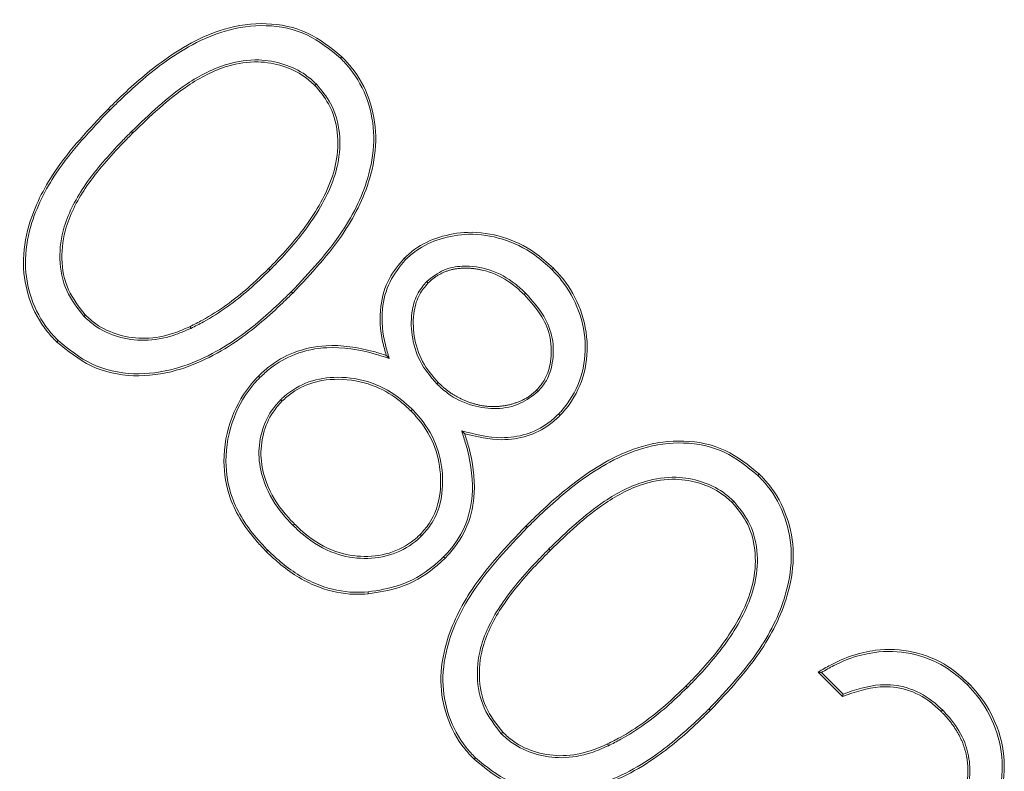
# Model space of a CAD drawing. Extents: x -2969 to -681, y -693 to 1974.
# Drawn here: x -1332 to -1323, y -159 to -152 of the extents above; entities that cross this region are included whole.
import ezdxf

# ---------------------------------------------------------------- set-up
doc = ezdxf.new("R2010")
doc.units = 0
doc.header["$LTSCALE"] = 5

msp = doc.modelspace()

# ---------------------------------------------------------------- linework, layer by layer
at = {"color": 7, "linetype": 'Continuous', "lineweight": 5}
for p, q in [((-1324.415, -158.6412), (-1324.6371, -158.4191)), ((-1324.4105, -158.62), (-1324.6079, -158.4227))]:
    msp.add_line(p, q, dxfattribs=at)
at = {"color": 7, "linetype": 'Continuous', "lineweight": 5, "flags": 128}
for points in [[(-1329.4263, -157.0825), (-1329.4224, -157.0786), (-1329.4185, -157.0748), (-1329.4134, -157.0696)], [(-1323.2788, -158.534), (-1323.2749, -158.5302), (-1323.271, -158.5264), (-1323.2658, -158.5212)], [(-1323.5039, -158.7651), (-1323.5077, -158.769), (-1323.5116, -158.7729), (-1323.5167, -158.778)]]:
    msp.add_lwpolyline(points, dxfattribs=at)
at = {"color": 7, "linetype": 'Continuous', "lineweight": 5}
for centre, start, end in [((-1337.4401, -146.8937), 314.82691, 314.90783), ((-1318.953, -148.2378), 225.09217, 225.17309)]:
    msp.add_arc(centre, 12.8916, start, end, dxfattribs=at)
for points, knots in [([(-1620.9086, -43.5397), (-1620.4189, -48.3763), (-1619.4395, -58.0496), (-1616.4205, -72.1843), (-1612.3143, -85.8888), (-1607.0965, -99.0724), (-1600.809, -111.7782), (-1593.4851, -123.8986), (-1585.1429, -135.3416), (-1575.8606, -146.0572), (-1565.7204, -155.965), (-1554.7979, -164.978), (-1543.1381, -173.0146), (-1530.8321, -180.0537), (-1517.984, -186.0465), (-1504.6938, -190.936), (-1491.0312, -194.6601), (-1477.0889, -197.2291), (-1462.9814, -198.6313), (-1448.822, -198.846), (-1434.6969, -197.8378), (-1420.6902, -195.647), (-1406.9138, -192.3005), (-1393.4815, -187.8162), (-1380.486, -182.1896), (-1367.9954, -175.4848), (-1356.0984, -167.7712), (-1344.9259, -159.0776), (-1334.9205, -149.9486), (-1329.079, -143.3486), (-1326.3602, -140.2766)], [0, 0, 0, 0, 0.036877, 0.073755, 0.109498, 0.14537, 0.181241, 0.216985, 0.252728, 0.2886, 0.324471, 0.360215, 0.395958, 0.43183, 0.467701, 0.503445, 0.539188, 0.57506, 0.610931, 0.646674, 0.682418, 0.718289, 0.754161, 0.789904, 0.825648, 0.861519, 0.897391, 0.933134, 0.968878, 1, 1, 1, 1]), ([(-1331.1109, -153.28), (-1331.0805, -153.2501), (-1330.9286, -153.1005), (-1330.6061, -152.8147), (-1330.1473, -152.5494), (-1329.6708, -152.4818), (-1329.2816, -152.5619), (-1329.081, -152.7248), (-1328.9816, -152.8055)], [0, 0, 0, 0, 0.0522912, 0.2617967, 0.5295072, 0.6865738, 0.8445599, 1, 1, 1, 1]), ([(-1331.098, -153.2929), (-1331.0677, -153.263), (-1330.9157, -153.1133), (-1330.5955, -152.8297), (-1330.1413, -152.5673), (-1329.6722, -152.5002), (-1329.2893, -152.5789), (-1329.0921, -152.739), (-1328.9944, -152.8184)], [0, 0, 0, 0, 0.052906, 0.26488, 0.531821, 0.6882, 0.84551, 1, 1, 1, 1]), ([(-1329.2151, -153.0539), (-1329.2469, -153.0253), (-1329.3331, -152.9478), (-1329.512, -152.8644), (-1329.7567, -152.8201), (-1330.0693, -152.8675), (-1330.4796, -153.0814), (-1330.7398, -153.3328), (-1330.9006, -153.4882)], [0, 0, 0, 0, 0.0657205, 0.1783355, 0.2985416, 0.4446665, 0.6565959, 1, 1, 1, 1]), ([(-1328.9944, -152.8184), (-1328.9652, -152.8495), (-1328.86, -152.9612), (-1328.7319, -153.1997), (-1328.6726, -153.5367), (-1328.7345, -153.9557), (-1328.9789, -154.4575), (-1329.2767, -154.7733), (-1329.4421, -154.9488)], [0, 0, 0, 0, 0.052513, 0.188923, 0.326038, 0.467199, 0.704076, 1, 1, 1, 1]), ([(-1328.9816, -152.8055), (-1328.9523, -152.8366), (-1328.846, -152.9495), (-1328.7155, -153.1906), (-1328.6541, -153.5328), (-1328.7157, -153.9575), (-1328.9616, -154.4654), (-1329.2622, -154.7844), (-1329.4292, -154.9616)], [0, 0, 0, 0, 0.051906, 0.188698, 0.326437, 0.468411, 0.704553, 1, 1, 1, 1]), ([(-1328.9944, -152.8184), (-1328.9931, -152.8171), (-1328.9906, -152.8145), (-1328.9863, -152.8103), (-1328.9833, -152.8072), (-1328.9816, -152.8055)], [0, 0, 0, 0, 0.300299, 0.600665, 1, 1, 1, 1]), ([(-1329.2279, -153.0668), (-1329.2598, -153.0382), (-1329.345, -152.9617), (-1329.5214, -152.8809), (-1329.761, -152.8385), (-1330.0678, -152.8866), (-1330.4717, -153.0989), (-1330.7287, -153.3474), (-1330.8878, -153.5011)], [0, 0, 0, 0, 0.066698, 0.178572, 0.29793, 0.443041, 0.655392, 1, 1, 1, 1]), ([(-1329.6503, -154.7385), (-1329.6205, -154.7081), (-1329.471, -154.5554), (-1329.2237, -154.2579), (-1329.0273, -153.8553), (-1329.0083, -153.4958), (-1329.0793, -153.2451), (-1329.183, -153.1206), (-1329.2279, -153.0668)], [0, 0, 0, 0, 0.066723, 0.334606, 0.605164, 0.748102, 0.890993, 1, 1, 1, 1]), ([(-1329.6375, -154.7514), (-1329.6076, -154.7209), (-1329.4582, -154.5683), (-1329.2107, -154.2709), (-1329.0125, -153.8672), (-1328.9885, -153.503), (-1329.0596, -153.2418), (-1329.1675, -153.1115), (-1329.2151, -153.0539)], [0, 0, 0, 0, 0.065745, 0.329684, 0.596146, 0.740869, 0.885655, 1, 1, 1, 1]), ([(-1329.2151, -153.0539), (-1329.2163, -153.0552), (-1329.2189, -153.0578), (-1329.2232, -153.0621), (-1329.2262, -153.0651), (-1329.2279, -153.0668)], [0, 0, 0, 0, 0.300326, 0.600686, 1, 1, 1, 1]), ([(-1331.5833, -155.4073), (-1331.6125, -155.3762), (-1331.7184, -155.2635), (-1331.845, -155.0264), (-1331.9045, -154.6882), (-1331.8397, -154.2804), (-1331.5867, -153.7792), (-1331.2862, -153.464), (-1331.1109, -153.28)], [0, 0, 0, 0, 0.052352, 0.189737, 0.322521, 0.467424, 0.689151, 1, 1, 1, 1]), ([(-1331.098, -153.2929), (-1331.0993, -153.2916), (-1331.1019, -153.289), (-1331.1062, -153.2847), (-1331.1092, -153.2817), (-1331.1109, -153.28)], [0, 0, 0, 0, 0.300343, 0.600686, 1, 1, 1, 1]), ([(-1331.5705, -155.3945), (-1331.5997, -155.3634), (-1331.7041, -155.2521), (-1331.8283, -155.018), (-1331.886, -154.6856), (-1331.8212, -154.2838), (-1331.5702, -153.7882), (-1331.2723, -153.4756), (-1331.098, -153.2929)], [0, 0, 0, 0, 0.052969, 0.189471, 0.3217, 0.465609, 0.687494, 1, 1, 1, 1]), ([(-1330.9006, -153.4882), (-1330.9305, -153.5186), (-1331.08, -153.6707), (-1331.3183, -153.9383), (-1331.5206, -154.3081), (-1331.5703, -154.6502), (-1331.5128, -154.9456), (-1331.3933, -155.099), (-1331.335, -155.1738)], [0, 0, 0, 0, 0.0657229, 0.3291342, 0.5517805, 0.7033562, 0.855365, 1, 1, 1, 1]), ([(-1330.8878, -153.5011), (-1330.9176, -153.5315), (-1331.0671, -153.6836), (-1331.303, -153.9484), (-1331.5022, -154.3129), (-1331.5519, -154.6474), (-1331.4962, -154.9372), (-1331.3791, -155.0876), (-1331.3221, -155.1609)], [0, 0, 0, 0, 0.066696, 0.334009, 0.553991, 0.704878, 0.856217, 1, 1, 1, 1]), ([(-1330.9006, -153.4882), (-1330.8994, -153.4895), (-1330.8968, -153.4921), (-1330.8925, -153.4964), (-1330.8895, -153.4994), (-1330.8878, -153.5011)], [0, 0, 0, 0, 0.300343, 0.600686, 1, 1, 1, 1]), ([(-1328.4134, -154.6438), (-1328.3817, -154.6152), (-1328.2893, -154.5316), (-1328.0913, -154.4409), (-1327.8157, -154.3913), (-1327.5094, -154.4368), (-1327.2437, -154.5626), (-1327.1078, -154.6849), (-1327.053, -154.7341)], [0, 0, 0, 0, 0.084968, 0.247406, 0.425467, 0.636634, 0.853737, 1, 1, 1, 1]), ([(-1328.4006, -154.6568), (-1328.3688, -154.6281), (-1328.2774, -154.5455), (-1328.0813, -154.457), (-1327.8104, -154.4097), (-1327.5098, -154.4561), (-1327.251, -154.5801), (-1327.1185, -154.6995), (-1327.0659, -154.7469)], [0, 0, 0, 0, 0.086608, 0.249505, 0.428074, 0.638873, 0.8565, 1, 1, 1, 1]), ([(-1328.5765, -155.5298), (-1328.5885, -155.4889), (-1328.631, -155.3443), (-1328.6459, -155.1011), (-1328.5688, -154.8311), (-1328.4627, -154.7033), (-1328.4134, -154.6438)], [0, 0, 0, 0, 0.1350259, 0.4776361, 0.7573672, 1, 1, 1, 1]), ([(-1328.5494, -155.5576), (-1328.5618, -155.5168), (-1328.606, -155.3719), (-1328.6306, -155.1309), (-1328.5606, -154.8535), (-1328.4531, -154.7213), (-1328.4006, -154.6568)], [0, 0, 0, 0, 0.132966, 0.47307, 0.742866, 1, 1, 1, 1]), ([(-1328.4006, -154.6568), (-1328.4019, -154.6555), (-1328.4044, -154.6529), (-1328.4087, -154.6486), (-1328.4117, -154.6456), (-1328.4134, -154.6438)], [0, 0, 0, 0, 0.30038, 0.600692, 1, 1, 1, 1]), ([(-1327.3064, -154.9626), (-1327.3375, -154.9334), (-1327.4317, -154.8449), (-1327.6242, -154.7386), (-1327.8546, -154.7044), (-1328.0627, -154.7411), (-1328.1578, -154.8168), (-1328.2077, -154.8566)], [0, 0, 0, 0, 0.127598, 0.386185, 0.642273, 0.811812, 1, 1, 1, 1]), ([(-1330.3662, -155.267), (-1330.3281, -155.248), (-1330.2137, -155.1908), (-1330.0345, -155.0751), (-1329.8345, -154.9157), (-1329.7119, -154.7977), (-1329.6503, -154.7385)], [0, 0, 0, 0, 0.14289, 0.429256, 0.713634, 1, 1, 1, 1]), ([(-1330.3584, -155.2835), (-1330.3203, -155.2644), (-1330.2059, -155.2072), (-1330.0257, -155.0912), (-1329.8239, -154.9307), (-1329.6997, -154.8113), (-1329.6375, -154.7514)], [0, 0, 0, 0, 0.141895, 0.426278, 0.712126, 1, 1, 1, 1]), ([(-1329.6375, -154.7514), (-1329.6387, -154.7501), (-1329.6413, -154.7475), (-1329.6456, -154.7432), (-1329.6486, -154.7402), (-1329.6503, -154.7385)], [0, 0, 0, 0, 0.300309, 0.599566, 1, 1, 1, 1]), ([(-1327.3192, -154.9755), (-1327.3504, -154.9463), (-1327.4446, -154.8579), (-1327.5798, -154.7842), (-1327.693, -154.7533), (-1327.7282, -154.7461), (-1327.7484, -154.7427), (-1327.7636, -154.7405), (-1327.7789, -154.7386), (-1327.7942, -154.737), (-1327.8095, -154.7358), (-1327.8248, -154.735), (-1327.8402, -154.7345), (-1327.8556, -154.7344), (-1327.871, -154.7346), (-1327.8863, -154.7353), (-1327.9017, -154.7363), (-1327.917, -154.7378), (-1327.9323, -154.7397), (-1327.9475, -154.742), (-1327.9626, -154.7448), (-1327.9776, -154.748), (-1327.9926, -154.7516), (-1328.0074, -154.7558), (-1328.022, -154.7606), (-1328.0364, -154.766), (-1328.0506, -154.7719), (-1328.0646, -154.7782), (-1328.0784, -154.785), (-1328.092, -154.7921), (-1328.1054, -154.7997), (-1328.1186, -154.8076), (-1328.1315, -154.816), (-1328.1441, -154.8249), (-1328.1563, -154.8343), (-1328.1679, -154.8443), (-1328.1808, -154.856), (-1328.1896, -154.8645), (-1328.1948, -154.8694)], [0, 0, 0, 0, 0.130892, 0.396327, 0.459276, 0.490728, 0.506442, 0.522179, 0.5379, 0.553613, 0.569339, 0.585057, 0.600788, 0.616512, 0.632223, 0.647946, 0.663676, 0.679395, 0.695115, 0.710835, 0.726568, 0.742283, 0.758016, 0.773742, 0.789463, 0.805181, 0.820913, 0.836627, 0.852354, 0.86808, 0.883796, 0.899523, 0.915244, 0.930969, 0.946704, 0.962418, 0.978144, 1, 1, 1, 1]), ([(-1327.0659, -154.7469), (-1327.0646, -154.7457), (-1327.062, -154.7431), (-1327.0577, -154.7388), (-1327.0547, -154.7358), (-1327.053, -154.7341)], [0, 0, 0, 0, 0.30038, 0.6006585, 1, 1, 1, 1]), ([(-1327.0659, -154.7469), (-1327.0368, -154.7781), (-1326.9341, -154.8881), (-1326.8058, -155.1207), (-1326.7432, -155.4446), (-1326.7959, -155.7686), (-1326.9146, -155.9676), (-1326.9955, -156.055), (-1327.0054, -156.0658)], [0, 0, 0, 0, 0.087725, 0.309269, 0.535689, 0.754814, 0.969851, 1, 1, 1, 1]), ([(-1327.053, -154.7341), (-1327.0239, -154.7653), (-1326.9201, -154.8764), (-1326.7894, -155.1118), (-1326.7246, -155.4414), (-1326.7774, -155.7717), (-1326.8981, -155.9767), (-1326.9815, -156.0667), (-1326.9925, -156.0786)], [0, 0, 0, 0, 0.086052, 0.306695, 0.532652, 0.752075, 0.967389, 1, 1, 1, 1]), ([(-1328.2077, -154.8566), (-1328.2357, -154.8895), (-1328.2988, -154.9638), (-1328.352, -155.1347), (-1328.3511, -155.3506), (-1328.2824, -155.5938), (-1328.1725, -155.724), (-1328.1164, -155.7906)], [0, 0, 0, 0, 0.124873, 0.281999, 0.508408, 0.748552, 1, 1, 1, 1]), ([(-1328.1948, -154.8694), (-1328.2227, -154.9024), (-1328.2849, -154.9761), (-1328.335, -155.1464), (-1328.3315, -155.3595), (-1328.2608, -155.5932), (-1328.1556, -155.7166), (-1328.1035, -155.7777)], [0, 0, 0, 0, 0.128477, 0.286871, 0.518122, 0.761545, 1, 1, 1, 1]), ([(-1328.2077, -154.8566), (-1328.2064, -154.8579), (-1328.2038, -154.8605), (-1328.1995, -154.8647), (-1328.1965, -154.8677), (-1328.1948, -154.8694)], [0, 0, 0, 0, 0.300357, 0.600679, 1, 1, 1, 1]), ([(-1329.4292, -154.9616), (-1329.4597, -154.9914), (-1329.6124, -155.1404), (-1329.9355, -155.4226), (-1330.4025, -155.6714), (-1330.8819, -155.7386), (-1331.2786, -155.6546), (-1331.4827, -155.489), (-1331.5833, -155.4073)], [0, 0, 0, 0, 0.051982, 0.260337, 0.52289, 0.682821, 0.843677, 1, 1, 1, 1]), ([(-1329.4421, -154.9488), (-1329.4726, -154.9785), (-1329.6253, -155.1275), (-1329.9465, -155.408), (-1330.4094, -155.654), (-1330.8818, -155.7201), (-1331.2715, -155.6372), (-1331.4719, -155.4745), (-1331.5705, -155.3945)], [0, 0, 0, 0, 0.052591, 0.263388, 0.525809, 0.684934, 0.844995, 1, 1, 1, 1]), ([(-1329.4421, -154.9488), (-1329.4408, -154.9501), (-1329.4382, -154.9526), (-1329.434, -154.9569), (-1329.4309, -154.9599), (-1329.4292, -154.9616)], [0, 0, 0, 0, 0.3003767, 0.6006857, 1, 1, 1, 1]), ([(-1327.3064, -154.9626), (-1327.3077, -154.9639), (-1327.3103, -154.9665), (-1327.3146, -154.9708), (-1327.3175, -154.9738), (-1327.3192, -154.9755)], [0, 0, 0, 0, 0.3003664, 0.6007667, 1, 1, 1, 1]), ([(-1327.2062, -155.8481), (-1327.1784, -155.8149), (-1327.1153, -155.7394), (-1327.068, -155.5714), (-1327.0687, -155.3716), (-1327.1567, -155.1553), (-1327.2613, -155.0396), (-1327.3192, -154.9755)], [0, 0, 0, 0, 0.131958, 0.2997086, 0.5231217, 0.7360866, 1, 1, 1, 1]), ([(-1327.1934, -155.861), (-1327.1655, -155.828), (-1327.1012, -155.7518), (-1327.0504, -155.5809), (-1327.0492, -155.375), (-1327.1377, -155.1498), (-1327.2461, -155.0295), (-1327.3064, -154.9626)], [0, 0, 0, 0, 0.128101, 0.2954, 0.519212, 0.73286, 1, 1, 1, 1]), ([(-1331.335, -155.1738), (-1331.3337, -155.1725), (-1331.3311, -155.1699), (-1331.3268, -155.1656), (-1331.3238, -155.1626), (-1331.3221, -155.1609)], [0, 0, 0, 0, 0.300312, 0.600658, 1, 1, 1, 1]), ([(-1331.3221, -155.1609), (-1331.2904, -155.1897), (-1331.2009, -155.2708), (-1331.0126, -155.3542), (-1330.7662, -155.3881), (-1330.5443, -155.3455), (-1330.4155, -155.2887), (-1330.3662, -155.267)], [0, 0, 0, 0, 0.124671, 0.352014, 0.588592, 0.84268, 1, 1, 1, 1]), ([(-1331.335, -155.1738), (-1331.3034, -155.2025), (-1331.2139, -155.2839), (-1331.0252, -155.3694), (-1330.7758, -155.4068), (-1330.5459, -155.3657), (-1330.4114, -155.3067), (-1330.3584, -155.2835)], [0, 0, 0, 0, 0.121985, 0.344977, 0.579958, 0.834656, 1, 1, 1, 1]), ([(-1330.3584, -155.2835), (-1330.3592, -155.2818), (-1330.3607, -155.2785), (-1330.3634, -155.273), (-1330.3652, -155.2692), (-1330.3662, -155.267)], [0, 0, 0, 0, 0.3003455, 0.5996181, 1, 1, 1, 1]), ([(-1331.5705, -155.3945), (-1331.5717, -155.3958), (-1331.5743, -155.3983), (-1331.5786, -155.4026), (-1331.5816, -155.4056), (-1331.5833, -155.4073)], [0, 0, 0, 0, 0.300322, 0.600679, 1, 1, 1, 1]), ([(-1329.7431, -155.7197), (-1329.7117, -155.6907), (-1329.6171, -155.6032), (-1329.4142, -155.487), (-1329.083, -155.4178), (-1328.7931, -155.4631), (-1328.6154, -155.5178), (-1328.5765, -155.5298)], [0, 0, 0, 0, 0.102514, 0.309466, 0.5528, 0.901978, 1, 1, 1, 1]), ([(-1329.7301, -155.7325), (-1329.6988, -155.7035), (-1329.6041, -155.6161), (-1329.402, -155.5019), (-1329.0725, -155.4361), (-1328.7784, -155.485), (-1328.595, -155.5431), (-1328.5494, -155.5576)], [0, 0, 0, 0, 0.101352, 0.306032, 0.54225, 0.886202, 1, 1, 1, 1]), ([(-1328.5494, -155.5576), (-1328.5539, -155.5529), (-1328.5629, -155.5437), (-1328.572, -155.5344), (-1328.5765, -155.5298)], [0, 0, 0, 0, 0.500423, 1, 1, 1, 1]), ([(-1329.6697, -157.321), (-1329.699, -157.2901), (-1329.8354, -157.1465), (-1330.0122, -156.8795), (-1330.0793, -156.4725), (-1330.0085, -156.0999), (-1329.8633, -155.8467), (-1329.7609, -155.7386), (-1329.7431, -155.7197)], [0, 0, 0, 0, 0.071569, 0.332786, 0.521264, 0.750079, 0.956333, 1, 1, 1, 1]), ([(-1329.6568, -157.3081), (-1329.6861, -157.2772), (-1329.8208, -157.1354), (-1329.9952, -156.8721), (-1330.0607, -156.4713), (-1329.9906, -156.1046), (-1329.8475, -155.8563), (-1329.7473, -155.7506), (-1329.7301, -155.7325)], [0, 0, 0, 0, 0.0727233, 0.3339974, 0.5222455, 0.7515686, 0.9575535, 1, 1, 1, 1]), ([(-1329.7301, -155.7325), (-1329.7314, -155.7312), (-1329.734, -155.7286), (-1329.7383, -155.7244), (-1329.7413, -155.7214), (-1329.7431, -155.7197)], [0, 0, 0, 0, 0.300333, 0.600665, 1, 1, 1, 1]), ([(-1328.339, -156.0241), (-1328.3701, -155.9949), (-1328.4788, -155.8931), (-1328.7044, -155.7637), (-1329.0049, -155.7155), (-1329.2874, -155.7558), (-1329.4559, -155.8558), (-1329.5306, -155.9263), (-1329.5413, -155.9364)], [0, 0, 0, 0, 0.096031, 0.335149, 0.57211, 0.768715, 0.966713, 1, 1, 1, 1]), ([(-1328.3519, -156.0369), (-1328.3831, -156.0078), (-1328.477, -155.9198), (-1328.6789, -155.7961), (-1328.9688, -155.7328), (-1329.2597, -155.7644), (-1329.4402, -155.8664), (-1329.5137, -155.9354), (-1329.5284, -155.9492)], [0, 0, 0, 0, 0.0981233, 0.295964, 0.5361076, 0.7680826, 0.9536285, 1, 1, 1, 1]), ([(-1328.1164, -155.7906), (-1328.1151, -155.7893), (-1328.1125, -155.7867), (-1328.1082, -155.7824), (-1328.1053, -155.7794), (-1328.1035, -155.7777)], [0, 0, 0, 0, 0.300299, 0.600699, 1, 1, 1, 1]), ([(-1328.1164, -155.7906), (-1328.0848, -155.8194), (-1327.9893, -155.9065), (-1327.8022, -155.9962), (-1327.5696, -156.0269), (-1327.3556, -155.985), (-1327.2452, -155.9006), (-1327.1934, -155.861)], [0, 0, 0, 0, 0.125648, 0.380098, 0.594855, 0.809919, 1, 1, 1, 1]), ([(-1328.1035, -155.7777), (-1328.0997, -155.7813), (-1328.0919, -155.7886), (-1328.0802, -155.7995), (-1328.0684, -155.8102), (-1328.0564, -155.8208), (-1328.0442, -155.8312), (-1328.0319, -155.8413), (-1328.0192, -155.8511), (-1328.0063, -155.8605), (-1327.9932, -155.8696), (-1327.9798, -155.8784), (-1327.9663, -155.8869), (-1327.9526, -155.8951), (-1327.9387, -155.9031), (-1327.9247, -155.9107), (-1327.9105, -155.9181), (-1327.8962, -155.9252), (-1327.8818, -155.9321), (-1327.8672, -155.9386), (-1327.8525, -155.9448), (-1327.8376, -155.9508), (-1327.8227, -155.9564), (-1327.8076, -155.9617), (-1327.7924, -155.9667), (-1327.7771, -155.9713), (-1327.7617, -155.9756), (-1327.7462, -155.9795), (-1327.7307, -155.9831), (-1327.715, -155.9863), (-1327.6993, -155.9891), (-1327.6835, -155.9915), (-1327.6676, -155.9935), (-1327.6517, -155.9951), (-1327.6358, -155.9963), (-1327.6198, -155.9971), (-1327.6065, -155.9974), (-1327.5932, -155.9974), (-1327.5799, -155.9971), (-1327.5639, -155.9965), (-1327.548, -155.9953), (-1327.5321, -155.9938), (-1327.5162, -155.9919), (-1327.5004, -155.9895), (-1327.4846, -155.9868), (-1327.469, -155.9836), (-1327.4534, -155.98), (-1327.4379, -155.976), (-1327.4226, -155.9716), (-1327.4073, -155.9668), (-1327.3922, -155.9617), (-1327.3771, -155.9563), (-1327.3622, -155.9505), (-1327.3475, -155.9443), (-1327.333, -155.9377), (-1327.321, -155.9318), (-1327.3092, -155.9256), (-1327.2976, -155.9191), (-1327.2841, -155.9106), (-1327.2709, -155.9016), (-1327.258, -155.8921), (-1327.2455, -155.8822), (-1327.2332, -155.8719), (-1327.2201, -155.8606), (-1327.2112, -155.8525), (-1327.2062, -155.8481)], [0, 0, 0, 0, 0.016054, 0.032122, 0.048182, 0.064249, 0.080304, 0.096368, 0.112432, 0.128502, 0.144553, 0.160631, 0.176684, 0.192755, 0.208811, 0.224871, 0.240937, 0.257007, 0.273061, 0.289132, 0.305193, 0.321245, 0.337314, 0.353378, 0.36944, 0.385499, 0.401562, 0.417634, 0.433691, 0.449757, 0.465823, 0.481884, 0.49795, 0.514012, 0.530069, 0.546129, 0.562205, 0.570234, 0.586293, 0.60235, 0.618417, 0.634487, 0.650543, 0.66661, 0.682669, 0.698731, 0.714795, 0.730867, 0.74693, 0.76299, 0.779057, 0.79511, 0.811182, 0.827239, 0.843306, 0.859369, 0.867396, 0.883473, 0.899528, 0.915598, 0.931665, 0.947717, 0.963791, 0.979857, 1, 1, 1, 1]), ([(-1327.1934, -155.861), (-1327.1947, -155.8597), (-1327.1973, -155.8572), (-1327.2015, -155.8528), (-1327.2045, -155.8498), (-1327.2062, -155.8481)], [0, 0, 0, 0, 0.3003356, 0.6006722, 1, 1, 1, 1]), ([(-1329.5413, -155.9364), (-1329.5698, -155.9684), (-1329.6471, -156.0551), (-1329.7243, -156.2357), (-1329.7495, -156.465), (-1329.6905, -156.7295), (-1329.5654, -156.9355), (-1329.4571, -157.0499), (-1329.4263, -157.0825)], [0, 0, 0, 0, 0.099819, 0.270853, 0.448809, 0.631579, 0.894935, 1, 1, 1, 1]), ([(-1329.5284, -155.9492), (-1329.5568, -155.9812), (-1329.6331, -156.0669), (-1329.7079, -156.2452), (-1329.7306, -156.4697), (-1329.6708, -156.7289), (-1329.5475, -156.9283), (-1329.4421, -157.0393), (-1329.4134, -157.0696)], [0, 0, 0, 0, 0.102095, 0.273443, 0.451543, 0.633807, 0.900051, 1, 1, 1, 1]), ([(-1329.5413, -155.9364), (-1329.54, -155.9377), (-1329.5374, -155.9402), (-1329.5331, -155.9445), (-1329.5301, -155.9475), (-1329.5284, -155.9492)], [0, 0, 0, 0, 0.300367, 0.600699, 1, 1, 1, 1]), ([(-1328.2677, -157.1633), (-1328.2391, -157.1314), (-1328.1656, -157.0492), (-1328.0866, -156.8602), (-1328.0709, -156.6062), (-1328.133, -156.3258), (-1328.2529, -156.1413), (-1328.3365, -156.0532), (-1328.3519, -156.0369)], [0, 0, 0, 0, 0.102945, 0.26466, 0.481767, 0.707168, 0.945906, 1, 1, 1, 1]), ([(-1328.2547, -157.1761), (-1328.2261, -157.1442), (-1328.1513, -157.0608), (-1328.0696, -156.8691), (-1328.0521, -156.6102), (-1328.1137, -156.3241), (-1328.2355, -156.1334), (-1328.3222, -156.0419), (-1328.339, -156.0241)], [0, 0, 0, 0, 0.100631, 0.263232, 0.47912, 0.702878, 0.942194, 1, 1, 1, 1]), ([(-1327.0054, -156.0658), (-1327.0369, -156.0947), (-1327.1229, -156.1737), (-1327.2996, -156.26), (-1327.5745, -156.299), (-1327.769, -156.249), (-1327.889, -156.2182)], [0, 0, 0, 0, 0.135281, 0.369819, 0.611061, 1, 1, 1, 1]), ([(-1326.9925, -156.0786), (-1327.024, -156.1075), (-1327.1111, -156.1878), (-1327.2907, -156.2765), (-1327.5606, -156.3167), (-1327.7494, -156.2715), (-1327.8616, -156.2447)], [0, 0, 0, 0, 0.137328, 0.380896, 0.631901, 1, 1, 1, 1]), ([(-1327.0054, -156.0658), (-1327.0041, -156.067), (-1327.0016, -156.0696), (-1326.9973, -156.0739), (-1326.9942, -156.0769), (-1326.9925, -156.0786)], [0, 0, 0, 0, 0.300356, 0.600645, 1, 1, 1, 1]), ([(-1327.889, -156.2182), (-1327.8761, -156.2588), (-1327.8197, -156.4359), (-1327.7689, -156.7223), (-1327.8321, -157.0651), (-1327.9518, -157.26), (-1328.037, -157.3502), (-1328.054, -157.3681)], [0, 0, 0, 0, 0.104078, 0.454637, 0.696798, 0.939565, 1, 1, 1, 1]), ([(-1327.889, -156.2182), (-1327.8844, -156.2226), (-1327.8753, -156.2314), (-1327.8662, -156.2403), (-1327.8616, -156.2447)], [0, 0, 0, 0, 0.500275, 1, 1, 1, 1]), ([(-1327.8616, -156.2447), (-1327.849, -156.2853), (-1327.7948, -156.4598), (-1327.7513, -156.7457), (-1327.8208, -157.0873), (-1327.9439, -157.2783), (-1328.0272, -157.3663), (-1328.0411, -157.381)], [0, 0, 0, 0, 0.105257, 0.451673, 0.700566, 0.949975, 1, 1, 1, 1]), ([(-1327.3034, -157.0875), (-1327.273, -157.0576), (-1327.1211, -156.908), (-1326.7986, -156.6222), (-1326.3398, -156.3569), (-1325.8633, -156.2893), (-1325.4741, -156.3694), (-1325.2735, -156.5323), (-1325.1741, -156.613)], [0, 0, 0, 0, 0.052291, 0.261796, 0.529507, 0.686576, 0.844559, 1, 1, 1, 1]), ([(-1327.2905, -157.1004), (-1327.2602, -157.0705), (-1327.1082, -156.9208), (-1326.788, -156.6372), (-1326.3338, -156.3748), (-1325.8647, -156.3077), (-1325.4818, -156.3864), (-1325.2846, -156.5466), (-1325.1869, -156.6259)], [0, 0, 0, 0, 0.052906, 0.264878, 0.531821, 0.688201, 0.845512, 1, 1, 1, 1]), ([(-1325.4076, -156.8614), (-1325.4394, -156.8328), (-1325.5257, -156.7553), (-1325.7045, -156.6719), (-1325.9492, -156.6276), (-1326.2618, -156.675), (-1326.6721, -156.8889), (-1326.9323, -157.1403), (-1327.0932, -157.2957)], [0, 0, 0, 0, 0.065716, 0.17833, 0.298536, 0.444661, 0.656588, 1, 1, 1, 1]), ([(-1325.4205, -156.8743), (-1325.4523, -156.8457), (-1325.5375, -156.7692), (-1325.7139, -156.6884), (-1325.9535, -156.646), (-1326.2603, -156.6941), (-1326.6642, -156.9064), (-1326.9212, -157.1549), (-1327.0803, -157.3086)], [0, 0, 0, 0, 0.066701, 0.178573, 0.297927, 0.443041, 0.655395, 1, 1, 1, 1]), ([(-1325.1869, -156.6259), (-1325.1577, -156.657), (-1325.0525, -156.7687), (-1324.9244, -157.0072), (-1324.8651, -157.3442), (-1324.927, -157.7632), (-1325.1714, -158.265), (-1325.4692, -158.5808), (-1325.6346, -158.7563)], [0, 0, 0, 0, 0.052513, 0.188922, 0.32604, 0.467199, 0.704076, 1, 1, 1, 1]), ([(-1325.1741, -156.613), (-1325.1448, -156.6441), (-1325.0385, -156.757), (-1324.908, -156.9981), (-1324.8466, -157.3403), (-1324.9082, -157.765), (-1325.1541, -158.2729), (-1325.4547, -158.5919), (-1325.6217, -158.7691)], [0, 0, 0, 0, 0.051904, 0.188699, 0.326435, 0.468409, 0.704549, 1, 1, 1, 1]), ([(-1325.1869, -156.6259), (-1325.1856, -156.6246), (-1325.1831, -156.622), (-1325.1788, -156.6178), (-1325.1758, -156.6148), (-1325.1741, -156.613)], [0, 0, 0, 0, 0.300309, 0.600618, 1, 1, 1, 1]), ([(-1325.83, -158.5589), (-1325.8001, -158.5284), (-1325.6507, -158.3758), (-1325.4031, -158.0784), (-1325.205, -157.6747), (-1325.181, -157.3104), (-1325.2521, -157.0493), (-1325.36, -156.9189), (-1325.4076, -156.8614)], [0, 0, 0, 0, 0.065744, 0.329684, 0.596145, 0.740863, 0.885654, 1, 1, 1, 1]), ([(-1325.4076, -156.8614), (-1325.4089, -156.8627), (-1325.4114, -156.8653), (-1325.4157, -156.8696), (-1325.4187, -156.8726), (-1325.4205, -156.8743)], [0, 0, 0, 0, 0.300316, 0.600699, 1, 1, 1, 1]), ([(-1325.8428, -158.546), (-1325.813, -158.5156), (-1325.6636, -158.3629), (-1325.4163, -158.0654), (-1325.2198, -157.6628), (-1325.2009, -157.3033), (-1325.2717, -157.0525), (-1325.3755, -156.9281), (-1325.4205, -156.8743)], [0, 0, 0, 0, 0.066723, 0.334605, 0.605162, 0.7481, 0.890992, 1, 1, 1, 1]), ([(-1329.4263, -157.0825), (-1329.3953, -157.1118), (-1329.2839, -157.2174), (-1329.0704, -157.3467), (-1328.7798, -157.3966), (-1328.5101, -157.3577), (-1328.3392, -157.2572), (-1328.2651, -157.1861), (-1328.2547, -157.1761)], [0, 0, 0, 0, 0.097955, 0.35282, 0.558577, 0.76385, 0.96696, 1, 1, 1, 1]), ([(-1329.4134, -157.0696), (-1329.3824, -157.0989), (-1329.2726, -157.203), (-1329.0625, -157.3299), (-1328.778, -157.3781), (-1328.5144, -157.3397), (-1328.3488, -157.2412), (-1328.2771, -157.1724), (-1328.2677, -157.1633)], [0, 0, 0, 0, 0.100147, 0.355534, 0.561313, 0.766601, 0.969199, 1, 1, 1, 1]), ([(-1327.7758, -159.2148), (-1327.805, -159.1837), (-1327.9109, -159.071), (-1328.0375, -158.8339), (-1328.097, -158.4957), (-1328.0322, -158.0879), (-1327.7792, -157.5867), (-1327.4787, -157.2715), (-1327.3034, -157.0875)], [0, 0, 0, 0, 0.0523543, 0.1897358, 0.3225241, 0.4674244, 0.6891508, 1, 1, 1, 1]), ([(-1327.763, -159.202), (-1327.7922, -159.1709), (-1327.8966, -159.0596), (-1328.0208, -158.8255), (-1328.0785, -158.4931), (-1328.0137, -158.0913), (-1327.7627, -157.5957), (-1327.4648, -157.2831), (-1327.2905, -157.1004)], [0, 0, 0, 0, 0.052965, 0.189468, 0.321698, 0.46561, 0.687496, 1, 1, 1, 1]), ([(-1327.2905, -157.1004), (-1327.2918, -157.0991), (-1327.2944, -157.0965), (-1327.2987, -157.0922), (-1327.3017, -157.0892), (-1327.3034, -157.0875)], [0, 0, 0, 0, 0.300289, 0.600713, 1, 1, 1, 1]), ([(-1328.2547, -157.1761), (-1328.256, -157.1748), (-1328.2586, -157.1723), (-1328.2629, -157.168), (-1328.2659, -157.165), (-1328.2677, -157.1633)], [0, 0, 0, 0, 0.300356, 0.60078, 1, 1, 1, 1]), ([(-1329.6568, -157.3081), (-1329.6581, -157.3094), (-1329.6607, -157.312), (-1329.665, -157.3163), (-1329.668, -157.3193), (-1329.6697, -157.321)], [0, 0, 0, 0, 0.300356, 0.600645, 1, 1, 1, 1]), ([(-1328.7411, -157.7062), (-1328.7837, -157.7082), (-1328.9343, -157.7152), (-1329.2199, -157.6551), (-1329.4843, -157.4953), (-1329.6263, -157.3618), (-1329.6697, -157.321)], [0, 0, 0, 0, 0.123317, 0.43591, 0.827657, 1, 1, 1, 1]), ([(-1328.7425, -157.688), (-1328.785, -157.69), (-1328.9339, -157.697), (-1329.2158, -157.6368), (-1329.4751, -157.479), (-1329.6146, -157.3479), (-1329.6568, -157.3081)], [0, 0, 0, 0, 0.125196, 0.437484, 0.829458, 1, 1, 1, 1]), ([(-1327.0932, -157.2957), (-1327.123, -157.3261), (-1327.2725, -157.4783), (-1327.5109, -157.7458), (-1327.7131, -158.1156), (-1327.7628, -158.4577), (-1327.7053, -158.7531), (-1327.5858, -158.9065), (-1327.5275, -158.9813)], [0, 0, 0, 0, 0.065723, 0.329133, 0.551786, 0.703353, 0.855365, 1, 1, 1, 1]), ([(-1327.0803, -157.3086), (-1327.1101, -157.339), (-1327.2596, -157.4911), (-1327.4955, -157.7559), (-1327.6947, -158.1205), (-1327.7444, -158.4549), (-1327.6887, -158.7447), (-1327.5716, -158.8951), (-1327.5146, -158.9684)], [0, 0, 0, 0, 0.066696, 0.334013, 0.553998, 0.704878, 0.856222, 1, 1, 1, 1]), ([(-1327.0932, -157.2957), (-1327.0919, -157.297), (-1327.0893, -157.2996), (-1327.085, -157.3039), (-1327.082, -157.3069), (-1327.0803, -157.3086)], [0, 0, 0, 0, 0.300424, 0.600713, 1, 1, 1, 1]), ([(-1328.054, -157.3681), (-1328.085, -157.3972), (-1328.204, -157.5087), (-1328.435, -157.6405), (-1328.6485, -157.6735), (-1328.7425, -157.688)], [0, 0, 0, 0, 0.165308, 0.632814, 1, 1, 1, 1]), ([(-1328.0411, -157.381), (-1328.0721, -157.4101), (-1328.1928, -157.5233), (-1328.4276, -157.6576), (-1328.6453, -157.6914), (-1328.7411, -157.7062)], [0, 0, 0, 0, 0.162594, 0.631781, 1, 1, 1, 1]), ([(-1328.7425, -157.688), (-1328.7423, -157.6899), (-1328.7421, -157.6935), (-1328.7416, -157.6995), (-1328.7413, -157.7038), (-1328.7411, -157.7062)], [0, 0, 0, 0, 0.300343, 0.600687, 1, 1, 1, 1]), ([(-1324.6371, -158.4191), (-1324.6005, -158.3973), (-1324.4399, -158.3015), (-1324.1475, -158.2), (-1323.7692, -158.218), (-1323.4741, -158.3362), (-1323.3272, -158.4667), (-1323.2658, -158.5212)], [0, 0, 0, 0, 0.0858163, 0.3767941, 0.6059839, 0.8354973, 1, 1, 1, 1]), ([(-1324.6079, -158.4227), (-1324.571, -158.4013), (-1324.4105, -158.3081), (-1324.1198, -158.2148), (-1323.7498, -158.2417), (-1323.4714, -158.3612), (-1323.3337, -158.4848), (-1323.2788, -158.534)], [0, 0, 0, 0, 0.088653, 0.386035, 0.616477, 0.847192, 1, 1, 1, 1]), ([(-1324.6079, -158.4227), (-1324.6128, -158.4221), (-1324.6225, -158.4209), (-1324.6323, -158.4197), (-1324.6371, -158.4191)], [0, 0, 0, 0, 0.499711, 1, 1, 1, 1]), ([(-1326.5587, -159.0745), (-1326.5206, -159.0555), (-1326.4062, -158.9983), (-1326.227, -158.8825), (-1326.027, -158.7232), (-1325.9044, -158.6052), (-1325.8428, -158.546)], [0, 0, 0, 0, 0.142893, 0.429263, 0.71363, 1, 1, 1, 1]), ([(-1326.5509, -159.091), (-1326.5128, -159.0719), (-1326.3984, -159.0147), (-1326.2182, -158.8987), (-1326.0164, -158.7382), (-1325.8922, -158.6188), (-1325.83, -158.5589)], [0, 0, 0, 0, 0.1418974, 0.4262708, 0.7121287, 1, 1, 1, 1]), ([(-1325.83, -158.5589), (-1325.8312, -158.5576), (-1325.8338, -158.555), (-1325.8381, -158.5507), (-1325.8411, -158.5477), (-1325.8428, -158.546)], [0, 0, 0, 0, 0.3003089, 0.5995656, 1, 1, 1, 1]), ([(-1323.5167, -158.778), (-1323.548, -158.7491), (-1323.64, -158.6639), (-1323.8265, -158.5659), (-1324.1133, -158.5357), (-1324.3026, -158.6019), (-1324.415, -158.6412)], [0, 0, 0, 0, 0.1319017, 0.3874149, 0.6361313, 1, 1, 1, 1]), ([(-1323.5039, -158.7651), (-1323.5352, -158.7361), (-1323.6286, -158.6497), (-1323.8183, -158.5491), (-1324.108, -158.5168), (-1324.2988, -158.5819), (-1324.4105, -158.62)], [0, 0, 0, 0, 0.130689, 0.389748, 0.642533, 1, 1, 1, 1]), ([(-1323.2788, -158.534), (-1323.2496, -158.5652), (-1323.1414, -158.6808), (-1323.004, -158.9277), (-1322.938, -159.2698), (-1322.9975, -159.6131), (-1323.132, -159.7875), (-1323.199, -159.8743)], [0, 0, 0, 0, 0.086278, 0.320496, 0.559618, 0.780865, 1, 1, 1, 1]), ([(-1323.2658, -158.5212), (-1323.2367, -158.5524), (-1323.1273, -158.6693), (-1322.9874, -158.9191), (-1322.9195, -159.2668), (-1322.9791, -159.6182), (-1323.117, -159.7974), (-1323.186, -159.8871)], [0, 0, 0, 0, 0.084673, 0.317938, 0.556549, 0.777936, 1, 1, 1, 1]), ([(-1324.4105, -158.62), (-1324.4113, -158.6235), (-1324.4128, -158.6306), (-1324.4143, -158.6377), (-1324.415, -158.6412)], [0, 0, 0, 0, 0.500448, 1, 1, 1, 1]), ([(-1325.6346, -158.7563), (-1325.6651, -158.786), (-1325.8178, -158.935), (-1326.139, -159.2155), (-1326.6019, -159.4615), (-1327.0743, -159.5275), (-1327.464, -159.4447), (-1327.6644, -159.282), (-1327.763, -159.202)], [0, 0, 0, 0, 0.052591, 0.263392, 0.525808, 0.684936, 0.844992, 1, 1, 1, 1]), ([(-1325.6346, -158.7563), (-1325.6333, -158.7575), (-1325.6307, -158.7601), (-1325.6265, -158.7644), (-1325.6234, -158.7674), (-1325.6217, -158.7691)], [0, 0, 0, 0, 0.300289, 0.600577, 1, 1, 1, 1]), ([(-1325.6217, -158.7691), (-1325.6522, -158.7989), (-1325.8049, -158.9479), (-1326.128, -159.2301), (-1326.595, -159.4789), (-1327.0744, -159.5461), (-1327.4711, -159.4621), (-1327.6752, -159.2965), (-1327.7758, -159.2148)], [0, 0, 0, 0, 0.051982, 0.26034, 0.522888, 0.682823, 0.843682, 1, 1, 1, 1]), ([(-1323.4071, -159.664), (-1323.4035, -159.6601), (-1323.3961, -159.6524), (-1323.3852, -159.6407), (-1323.3747, -159.6287), (-1323.3647, -159.6162), (-1323.3554, -159.6033), (-1323.3465, -159.5899), (-1323.3382, -159.5763), (-1323.3302, -159.5624), (-1323.3227, -159.5483), (-1323.3157, -159.534), (-1323.3092, -159.5194), (-1323.3032, -159.5045), (-1323.2977, -159.4895), (-1323.2928, -159.4743), (-1323.2885, -159.4589), (-1323.2847, -159.4434), (-1323.2815, -159.4277), (-1323.2787, -159.412), (-1323.2763, -159.3962), (-1323.2745, -159.3803), (-1323.2731, -159.3644), (-1323.2722, -159.3484), (-1323.2717, -159.3325), (-1323.2717, -159.3165), (-1323.272, -159.3005), (-1323.2727, -159.2845), (-1323.2738, -159.2686), (-1323.2752, -159.2527), (-1323.277, -159.2368), (-1323.2791, -159.2209), (-1323.281, -159.2078), (-1323.2832, -159.1946), (-1323.2856, -159.1815), (-1323.2889, -159.1659), (-1323.2926, -159.1504), (-1323.2967, -159.1349), (-1323.3012, -159.1196), (-1323.306, -159.1043), (-1323.3113, -159.0892), (-1323.3168, -159.0743), (-1323.3227, -159.0594), (-1323.329, -159.0447), (-1323.3355, -159.0301), (-1323.3425, -159.0157), (-1323.3497, -159.0015), (-1323.3572, -158.9874), (-1323.3637, -158.9758), (-1323.3704, -158.9642), (-1323.3773, -158.9528), (-1323.3858, -158.9393), (-1323.3946, -158.9259), (-1323.4036, -158.9127), (-1323.4128, -158.8997), (-1323.4223, -158.8868), (-1323.432, -158.8741), (-1323.4418, -158.8616), (-1323.452, -158.8492), (-1323.4624, -158.8371), (-1323.4729, -158.8251), (-1323.4837, -158.8132), (-1323.4945, -158.8015), (-1323.5056, -158.7897), (-1323.513, -158.7819), (-1323.5167, -158.778)], [0, 0, 0, 0, 0.016123, 0.032243, 0.048365, 0.064487, 0.080625, 0.096742, 0.112875, 0.128996, 0.145112, 0.161243, 0.177362, 0.193489, 0.209618, 0.225746, 0.241871, 0.257989, 0.274116, 0.290243, 0.306367, 0.322487, 0.338607, 0.354737, 0.370862, 0.386979, 0.403101, 0.419235, 0.435359, 0.45148, 0.467604, 0.483723, 0.499849, 0.507911, 0.524027, 0.540149, 0.556286, 0.572402, 0.588521, 0.604645, 0.620774, 0.636891, 0.653026, 0.669147, 0.685264, 0.701384, 0.717508, 0.733631, 0.749753, 0.757825, 0.773938, 0.790065, 0.806191, 0.822321, 0.838433, 0.854566, 0.870681, 0.886804, 0.902923, 0.919048, 0.935176, 0.951293, 0.967423, 0.983707, 1, 1, 1, 1]), ([(-1323.3944, -159.677), (-1323.3663, -159.6443), (-1323.31, -159.5788), (-1323.2554, -159.435), (-1323.2476, -159.2569), (-1323.295, -159.0481), (-1323.3934, -158.8837), (-1323.4756, -158.7955), (-1323.5039, -158.7651)], [0, 0, 0, 0, 0.126511, 0.253387, 0.445281, 0.644202, 0.877605, 1, 1, 1, 1]), ([(-1327.5275, -158.9813), (-1327.5262, -158.98), (-1327.5236, -158.9774), (-1327.5193, -158.9731), (-1327.5163, -158.9701), (-1327.5146, -158.9684)], [0, 0, 0, 0, 0.300268, 0.600672, 1, 1, 1, 1]), ([(-1327.5275, -158.9813), (-1327.4959, -159.01), (-1327.4064, -159.0914), (-1327.2177, -159.1769), (-1326.9683, -159.2143), (-1326.7384, -159.1731), (-1326.6039, -159.1142), (-1326.5509, -159.091)], [0, 0, 0, 0, 0.121987, 0.34498, 0.579962, 0.834656, 1, 1, 1, 1]), ([(-1327.5146, -158.9684), (-1327.4829, -158.9972), (-1327.3935, -159.0783), (-1327.2051, -159.1617), (-1326.9588, -159.1956), (-1326.7368, -159.153), (-1326.608, -159.0962), (-1326.5587, -159.0745)], [0, 0, 0, 0, 0.124666, 0.352012, 0.58859, 0.842686, 1, 1, 1, 1]), ([(-1326.5509, -159.091), (-1326.5517, -159.0893), (-1326.5533, -159.086), (-1326.5559, -159.0805), (-1326.5577, -159.0767), (-1326.5587, -159.0745)], [0, 0, 0, 0, 0.300333, 0.599572, 1, 1, 1, 1]), ([(-1327.763, -159.202), (-1327.7642, -159.2033), (-1327.7668, -159.2058), (-1327.7711, -159.2101), (-1327.7741, -159.2131), (-1327.7758, -159.2148)], [0, 0, 0, 0, 0.300309, 0.600686, 1, 1, 1, 1])]:
    msp.add_open_spline(points, degree=3, knots=knots, dxfattribs=at)

doc.saveas('drawing.dxf')
